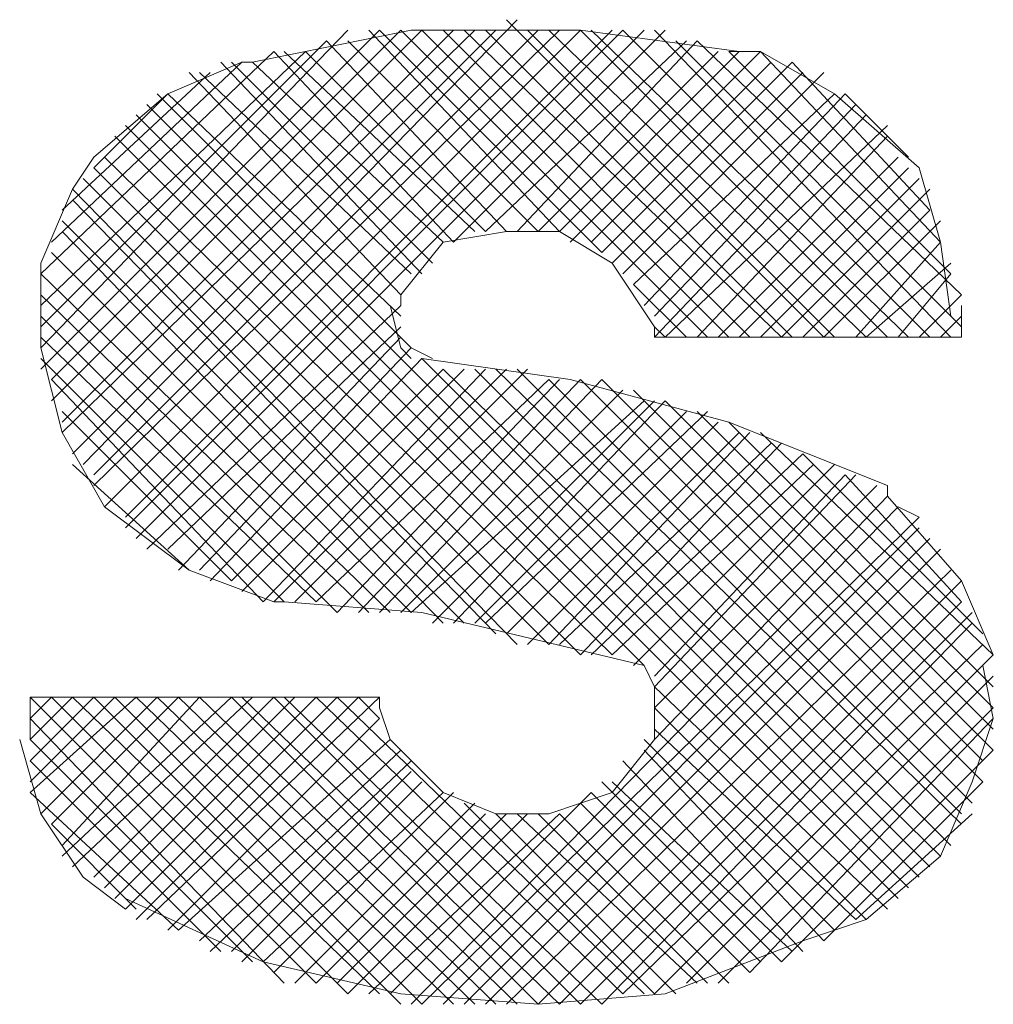
# Model space of a CAD drawing. Units: millimetres. Extents: x -296 to 296, y -209 to 209.
# Drawn here: x -196 to -193, y -27 to -23 of the extents above; entities that cross this region are included whole.
import ezdxf

# ---------------------------------------------------------------- set-up
doc = ezdxf.new("R2010")
doc.units = ezdxf.units.MM
doc.header["$MEASUREMENT"] = 0
doc.layers.add('layer 1', color=7, linetype='Continuous')

msp = doc.modelspace()

# ---------------------------------------------------------------- linework, layer by layer
at = {"layer": 'layer 1', "lineweight": 13}
for points in [[(-194.472, -23.2622), (-194.472, -23.2622), (-196.2077, -25.0402), (-196.2077, -25.0402)], [(-194.5143, -23.2622), (-194.5143, -23.2622), (-193.2443, -24.5322), (-193.2443, -24.5322)], [(-195.0223, -23.3045), (-195.0223, -23.3045), (-196.377, -24.6592), (-196.377, -24.6592)], [(-196.377, -24.5745), (-196.377, -24.5745), (-195.1493, -23.3045), (-195.1493, -23.3045)], [(-194.853, -23.3045), (-194.853, -23.3045), (-196.3347, -24.7862), (-196.3347, -24.7862)], [(-196.3347, -24.7015), (-196.3347, -24.7015), (-194.9377, -23.3045), (-194.9377, -23.3045)], [(-194.6413, -23.3045), (-194.6413, -23.3045), (-196.2923, -24.9132), (-196.2923, -24.9132)], [(-196.2923, -24.8709), (-196.2923, -24.8709), (-194.726, -23.3045), (-194.726, -23.3045)], [(-196.25, -24.9979), (-196.25, -24.9979), (-194.5567, -23.3045), (-194.5567, -23.3045)], [(-194.3027, -23.3045), (-194.3027, -23.3045), (-196.1653, -25.1249), (-196.1653, -25.1249)], [(-196.1653, -25.0825), (-196.1653, -25.0825), (-194.3873, -23.3045), (-194.3873, -23.3045)], [(-196.123, -25.2095), (-196.123, -25.2095), (-194.218, -23.3045), (-194.218, -23.3045)], [(-196.0383, -25.2942), (-196.0383, -25.2942), (-194.0487, -23.3045), (-194.0487, -23.3045)], [(-194.091, -23.3045), (-194.091, -23.3045), (-196.0383, -25.2519), (-196.0383, -25.2519)], [(-193.964, -23.3045), (-193.964, -23.3045), (-195.996, -25.3365), (-195.996, -25.3365)], [(-194.3027, -24.1089), (-194.3027, -24.1089), (-195.0647, -23.3045), (-195.0647, -23.3045)], [(-194.1333, -24.1935), (-194.1333, -24.1935), (-195.0223, -23.3045), (-195.0223, -23.3045)], [(-193.71, -24.5322), (-193.71, -24.5322), (-194.9377, -23.3045), (-194.9377, -23.3045)], [(-193.6253, -24.5322), (-193.6253, -24.5322), (-194.853, -23.3045), (-194.853, -23.3045)], [(-193.5407, -24.5322), (-193.5407, -24.5322), (-194.7683, -23.3045), (-194.7683, -23.3045)], [(-194.726, -24.1512), (-194.726, -24.1512), (-193.8793, -23.3045), (-193.8793, -23.3045)], [(-194.6837, -23.3045), (-194.6837, -23.3045), (-193.4137, -24.5322), (-193.4137, -24.5322)], [(-193.3713, -24.5322), (-193.3713, -24.5322), (-194.599, -23.3045), (-194.599, -23.3045)], [(-193.202, -24.5322), (-193.202, -24.5322), (-194.4297, -23.3045), (-194.4297, -23.3045)], [(-194.345, -23.3045), (-194.345, -23.3045), (-193.075, -24.5322), (-193.075, -24.5322)], [(-192.9903, -24.5322), (-192.9903, -24.5322), (-194.218, -23.3045), (-194.218, -23.3045)], [(-194.1757, -23.3045), (-194.1757, -23.3045), (-192.9057, -24.5322), (-192.9057, -24.5322)], [(-192.821, -24.5322), (-192.821, -24.5322), (-194.0487, -23.3045), (-194.0487, -23.3045)], [(-193.9217, -23.3045), (-193.9217, -23.3045), (-192.7363, -24.5322), (-192.7363, -24.5322)], [(-195.234, -23.3469), (-195.234, -23.3469), (-196.377, -24.4899), (-196.377, -24.4899)], [(-194.5143, -24.1089), (-194.5143, -24.1089), (-195.234, -23.3469), (-195.234, -23.3469)], [(-194.3873, -24.1089), (-194.3873, -24.1089), (-195.1493, -23.3469), (-195.1493, -23.3469)], [(-194.599, -24.1089), (-194.599, -24.1089), (-193.7947, -23.3469), (-193.7947, -23.3469)], [(-194.472, -24.1089), (-194.472, -24.1089), (-193.7523, -23.3469), (-193.7523, -23.3469)], [(-192.694, -24.4899), (-192.694, -24.4899), (-193.837, -23.3469), (-193.837, -23.3469)], [(-193.7523, -23.3469), (-193.7523, -23.3469), (-192.694, -24.3629), (-192.694, -24.3629)], [(-196.377, -24.4052), (-196.377, -24.4052), (-195.3187, -23.3892), (-195.3187, -23.3892)], [(-195.4457, -23.3892), (-195.4457, -23.3892), (-196.377, -24.2782), (-196.377, -24.2782)], [(-194.726, -24.1512), (-194.726, -24.1512), (-195.4457, -23.3892), (-195.4457, -23.3892)], [(-194.6413, -24.1089), (-194.6413, -24.1089), (-195.4033, -23.3892), (-195.4033, -23.3892)], [(-194.599, -24.1089), (-194.599, -24.1089), (-195.3187, -23.3892), (-195.3187, -23.3892)], [(-194.3873, -24.1089), (-194.3873, -24.1089), (-193.6677, -23.3892), (-193.6677, -23.3892)], [(-194.3027, -24.1089), (-194.3027, -24.1089), (-193.583, -23.3892), (-193.583, -23.3892)], [(-194.2603, -24.1512), (-194.2603, -24.1512), (-193.4983, -23.3892), (-193.4983, -23.3892)], [(-192.7363, -24.2782), (-192.7363, -24.2782), (-193.6253, -23.3892), (-193.6253, -23.3892)], [(-193.4983, -23.3892), (-193.4983, -23.3892), (-192.7787, -24.1512), (-192.7787, -24.1512)], [(-196.3347, -24.1512), (-196.3347, -24.1512), (-195.5727, -23.4315), (-195.5727, -23.4315)], [(-194.853, -24.2782), (-194.853, -24.2782), (-195.6573, -23.4315), (-195.6573, -23.4315)], [(-194.8107, -24.2359), (-194.8107, -24.2359), (-195.615, -23.4315), (-195.615, -23.4315)], [(-194.7683, -24.1512), (-194.7683, -24.1512), (-195.5303, -23.4315), (-195.5303, -23.4315)], [(-194.1757, -24.1512), (-194.1757, -24.1512), (-193.456, -23.4315), (-193.456, -23.4315)], [(-194.1333, -24.1935), (-194.1333, -24.1935), (-193.3713, -23.4315), (-193.3713, -23.4315)], [(-192.821, -24.0242), (-192.821, -24.0242), (-193.3713, -23.4315), (-193.3713, -23.4315)], [(-195.6997, -23.4739), (-195.6997, -23.4739), (-196.2923, -24.0242), (-196.2923, -24.0242)], [(-194.9377, -24.3629), (-194.9377, -24.3629), (-195.7843, -23.4739), (-195.7843, -23.4739)], [(-194.8953, -24.2782), (-194.8953, -24.2782), (-195.742, -23.4739), (-195.742, -23.4739)], [(-194.091, -24.2359), (-194.091, -24.2359), (-193.329, -23.4739), (-193.329, -23.4739)], [(-194.0487, -24.2782), (-194.0487, -24.2782), (-193.2443, -23.4739), (-193.2443, -23.4739)], [(-196.1653, -23.8549), (-196.1653, -23.8549), (-195.869, -23.5585), (-195.869, -23.5585)], [(-194.8953, -24.5745), (-194.8953, -24.5745), (-195.9113, -23.5585), (-195.9113, -23.5585)], [(-194.9377, -24.4475), (-194.9377, -24.4475), (-195.869, -23.5585), (-195.869, -23.5585)], [(-194.0063, -24.3205), (-194.0063, -24.3205), (-193.202, -23.5585), (-193.202, -23.5585)], [(-193.964, -24.4052), (-193.964, -24.4052), (-193.1597, -23.5585), (-193.1597, -23.5585)], [(-193.1597, -23.5585), (-193.1597, -23.5585), (-192.9057, -23.8125), (-192.9057, -23.8125)], [(-195.9537, -23.6009), (-195.9537, -23.6009), (-192.8633, -26.6912), (-192.8633, -26.6912)], [(-193.9217, -24.4475), (-193.9217, -24.4475), (-193.1173, -23.6009), (-193.1173, -23.6009)], [(-192.9057, -26.7335), (-192.9057, -26.7335), (-195.996, -23.6432), (-195.996, -23.6432)], [(-193.9217, -24.5322), (-193.9217, -24.5322), (-193.075, -23.6432), (-193.075, -23.6432)], [(-196.0383, -23.6855), (-196.0383, -23.6855), (-192.948, -26.7759), (-192.948, -26.7759)], [(-193.8793, -24.5322), (-193.8793, -24.5322), (-192.9903, -23.6855), (-192.9903, -23.6855)], [(-193.964, -25.8445), (-193.964, -25.8445), (-196.0807, -23.7279), (-196.0807, -23.7279)], [(-193.7523, -24.5322), (-193.7523, -24.5322), (-192.9903, -23.7279), (-192.9903, -23.7279)], [(-194.091, -25.8022), (-194.091, -25.8022), (-196.123, -23.8125), (-196.123, -23.8125)], [(-193.6677, -24.5322), (-193.6677, -24.5322), (-192.948, -23.8125), (-192.948, -23.8125)], [(-194.218, -25.8022), (-194.218, -25.8022), (-196.1653, -23.8549), (-196.1653, -23.8549)], [(-193.583, -24.5322), (-193.583, -24.5322), (-192.9057, -23.8549), (-192.9057, -23.8549)], [(-194.345, -25.7599), (-194.345, -25.7599), (-196.2077, -23.8972), (-196.2077, -23.8972)], [(-193.4983, -24.5322), (-193.4983, -24.5322), (-192.8633, -23.8972), (-192.8633, -23.8972)], [(-194.472, -25.7599), (-194.472, -25.7599), (-196.25, -23.9395), (-196.25, -23.9395)], [(-193.4137, -24.5322), (-193.4137, -24.5322), (-192.821, -23.9395), (-192.821, -23.9395)], [(-194.5567, -25.7175), (-194.5567, -25.7175), (-196.25, -23.9819), (-196.25, -23.9819)], [(-193.329, -24.5322), (-193.329, -24.5322), (-192.821, -24.0242), (-192.821, -24.0242)], [(-194.6837, -25.6752), (-194.6837, -25.6752), (-196.2923, -24.0665), (-196.2923, -24.0665)], [(-193.2443, -24.5322), (-193.2443, -24.5322), (-192.7787, -24.0665), (-192.7787, -24.0665)], [(-194.7683, -25.6752), (-194.7683, -25.6752), (-196.2923, -24.1089), (-196.2923, -24.1089)], [(-193.1173, -24.5322), (-193.1173, -24.5322), (-192.7787, -24.1512), (-192.7787, -24.1512)], [(-194.8953, -25.6329), (-194.8953, -25.6329), (-196.3347, -24.1935), (-196.3347, -24.1935)], [(-193.075, -24.5322), (-193.075, -24.5322), (-192.7363, -24.2359), (-192.7363, -24.2359)], [(-194.98, -25.6329), (-194.98, -25.6329), (-196.377, -24.2782), (-196.377, -24.2782)], [(-192.948, -24.5322), (-192.948, -24.5322), (-192.7363, -24.2782), (-192.7363, -24.2782)], [(-193.7947, -24.5322), (-193.7947, -24.5322), (-194.0063, -24.3205), (-194.0063, -24.3205)], [(-195.0647, -25.6329), (-195.0647, -25.6329), (-196.377, -24.3629), (-196.377, -24.3629)], [(-194.9377, -24.3629), (-194.9377, -24.3629), (-194.9377, -24.4052), (-194.9377, -24.4052)], [(-192.8633, -24.5322), (-192.8633, -24.5322), (-192.694, -24.3629), (-192.694, -24.3629)], [(-194.9377, -24.4052), (-194.9377, -24.4052), (-195.9537, -25.3789), (-195.9537, -25.3789)], [(-192.694, -24.5322), (-192.694, -24.5322), (-192.694, -24.4052), (-192.694, -24.4052)], [(-195.1917, -25.6329), (-195.1917, -25.6329), (-196.377, -24.4475), (-196.377, -24.4475)], [(-192.7787, -24.5322), (-192.7787, -24.5322), (-192.694, -24.4475), (-192.694, -24.4475)], [(-195.869, -25.3789), (-195.869, -25.3789), (-194.9377, -24.4899), (-194.9377, -24.4899)], [(-193.8793, -24.5322), (-193.8793, -24.5322), (-193.9217, -24.4899), (-193.9217, -24.4899)], [(-193.9217, -24.5322), (-193.9217, -24.5322), (-193.9217, -24.4899), (-193.9217, -24.4899)], [(-195.2763, -25.5905), (-195.2763, -25.5905), (-196.377, -24.5322), (-196.377, -24.5322)], [(-195.8267, -25.4635), (-195.8267, -25.4635), (-194.9377, -24.5322), (-194.9377, -24.5322)], [(-193.9217, -24.5322), (-193.9217, -24.5322), (-192.694, -24.5322), (-192.694, -24.5322)], [(-195.742, -25.4635), (-195.742, -25.4635), (-194.8953, -24.5745), (-194.8953, -24.5745)], [(-194.8953, -24.5745), (-194.8953, -24.5745), (-194.8107, -24.6169), (-194.8107, -24.6169)], [(-195.4033, -25.5905), (-195.4033, -25.5905), (-196.377, -24.6169), (-196.377, -24.6169)], [(-195.6997, -25.5059), (-195.6997, -25.5059), (-194.853, -24.6169), (-194.853, -24.6169)], [(-194.853, -24.6169), (-194.853, -24.6169), (-192.821, -26.6489), (-192.821, -26.6489)], [(-195.615, -25.5059), (-195.615, -25.5059), (-194.7683, -24.6592), (-194.7683, -24.6592)], [(-195.5727, -25.5482), (-195.5727, -25.5482), (-194.6837, -24.6592), (-194.6837, -24.6592)], [(-195.488, -25.5905), (-195.488, -25.5905), (-194.599, -24.6592), (-194.599, -24.6592)], [(-195.4457, -25.5905), (-195.4457, -25.5905), (-194.5143, -24.6592), (-194.5143, -24.6592)], [(-195.361, -25.5905), (-195.361, -25.5905), (-194.4297, -24.6592), (-194.4297, -24.6592)], [(-194.7683, -24.6592), (-194.7683, -24.6592), (-192.7787, -26.6065), (-192.7787, -26.6065)], [(-194.6413, -24.6592), (-194.6413, -24.6592), (-192.7363, -26.5642), (-192.7363, -26.5642)], [(-194.5567, -24.6592), (-194.5567, -24.6592), (-192.694, -26.4795), (-192.694, -26.4795)], [(-194.472, -24.6592), (-194.472, -24.6592), (-192.694, -26.4372), (-192.694, -26.4372)], [(-195.488, -25.5905), (-195.488, -25.5905), (-196.3347, -24.7015), (-196.3347, -24.7015)], [(-195.2763, -25.5905), (-195.2763, -25.5905), (-194.345, -24.7015), (-194.345, -24.7015)], [(-195.1917, -25.6329), (-195.1917, -25.6329), (-194.3027, -24.7015), (-194.3027, -24.7015)], [(-195.107, -25.6329), (-195.107, -25.6329), (-194.218, -24.7015), (-194.218, -24.7015)], [(-195.0223, -25.6329), (-195.0223, -25.6329), (-194.1333, -24.7015), (-194.1333, -24.7015)], [(-194.345, -24.7015), (-194.345, -24.7015), (-192.6517, -26.3949), (-192.6517, -26.3949)], [(-194.218, -24.7015), (-194.218, -24.7015), (-192.6093, -26.3102), (-192.6093, -26.3102)], [(-194.1333, -24.7015), (-194.1333, -24.7015), (-192.6093, -26.2255), (-192.6093, -26.2255)], [(-194.9377, -25.6329), (-194.9377, -25.6329), (-194.0487, -24.7439), (-194.0487, -24.7439)], [(-194.0063, -24.7439), (-194.0063, -24.7439), (-192.567, -26.1832), (-192.567, -26.1832)], [(-194.8953, -25.6329), (-194.8953, -25.6329), (-193.964, -24.7862), (-193.964, -24.7862)], [(-194.8107, -25.6752), (-194.8107, -25.6752), (-193.9217, -24.7862), (-193.9217, -24.7862)], [(-194.726, -25.6752), (-194.726, -25.6752), (-193.8793, -24.7862), (-193.8793, -24.7862)], [(-193.8793, -24.7862), (-193.8793, -24.7862), (-192.567, -26.0985), (-192.567, -26.0985)], [(-195.615, -25.5059), (-195.615, -25.5059), (-196.2923, -24.8285), (-196.2923, -24.8285)], [(-194.6413, -25.6752), (-194.6413, -25.6752), (-193.7947, -24.8285), (-193.7947, -24.8285)], [(-194.599, -25.6752), (-194.599, -25.6752), (-193.71, -24.8285), (-193.71, -24.8285)], [(-193.7523, -24.8285), (-193.7523, -24.8285), (-192.567, -26.0139), (-192.567, -26.0139)], [(-194.5143, -25.7175), (-194.5143, -25.7175), (-193.6677, -24.8709), (-193.6677, -24.8709)], [(-193.6253, -24.8709), (-193.6253, -24.8709), (-192.567, -25.9292), (-192.567, -25.9292)], [(-194.4297, -25.7599), (-194.4297, -25.7599), (-193.583, -24.9132), (-193.583, -24.9132)], [(-194.345, -25.7599), (-194.345, -25.7599), (-193.5407, -24.9132), (-193.5407, -24.9132)], [(-193.4983, -24.9132), (-193.4983, -24.9132), (-192.567, -25.8022), (-192.567, -25.8022)], [(-194.3027, -25.7599), (-194.3027, -25.7599), (-193.456, -24.9555), (-193.456, -24.9555)], [(-194.218, -25.8022), (-194.218, -25.8022), (-193.4137, -24.9555), (-193.4137, -24.9555)], [(-194.1757, -25.8022), (-194.1757, -25.8022), (-193.329, -24.9979), (-193.329, -24.9979)], [(-193.329, -24.9979), (-193.329, -24.9979), (-192.6093, -25.7175), (-192.6093, -25.7175)], [(-195.7843, -25.4635), (-195.7843, -25.4635), (-196.25, -25.0402), (-196.25, -25.0402)], [(-194.091, -25.8022), (-194.091, -25.8022), (-193.2867, -25.0402), (-193.2867, -25.0402)], [(-194.0063, -25.8445), (-194.0063, -25.8445), (-193.202, -25.0402), (-193.202, -25.0402)], [(-193.9217, -25.9292), (-193.9217, -25.9292), (-193.1173, -25.0825), (-193.1173, -25.0825)], [(-193.9217, -25.8869), (-193.9217, -25.8869), (-193.1597, -25.0825), (-193.1597, -25.0825)], [(-193.1597, -25.0825), (-193.1597, -25.0825), (-192.694, -25.5905), (-192.694, -25.5905)], [(-193.9217, -26.0139), (-193.9217, -26.0139), (-193.0327, -25.1249), (-193.0327, -25.1249)], [(-193.9217, -26.1409), (-193.9217, -26.1409), (-192.9903, -25.1672), (-192.9903, -25.1672)], [(-194.8953, -27.1992), (-194.8953, -27.1992), (-192.948, -25.2095), (-192.948, -25.2095)], [(-192.948, -25.2095), (-192.948, -25.2095), (-192.8633, -25.2519), (-192.8633, -25.2519)], [(-192.8633, -25.2519), (-192.8633, -25.2519), (-194.853, -27.1992), (-194.853, -27.1992)], [(-194.7683, -27.1992), (-194.7683, -27.1992), (-192.8633, -25.2942), (-192.8633, -25.2942)], [(-192.821, -25.3365), (-192.821, -25.3365), (-194.6837, -27.1992), (-194.6837, -27.1992)], [(-194.599, -27.1992), (-194.599, -27.1992), (-192.7787, -25.3789), (-192.7787, -25.3789)], [(-192.7363, -25.4635), (-192.7363, -25.4635), (-194.5143, -27.1992), (-194.5143, -27.1992)], [(-194.3873, -27.1992), (-194.3873, -27.1992), (-192.694, -25.5059), (-192.694, -25.5059)], [(-192.694, -25.5905), (-192.694, -25.5905), (-194.3027, -27.1992), (-194.3027, -27.1992)], [(-194.218, -27.1992), (-194.218, -27.1992), (-192.6517, -25.6329), (-192.6517, -25.6329)], [(-192.6517, -25.6752), (-192.6517, -25.6752), (-194.1333, -27.1992), (-194.1333, -27.1992)], [(-194.0487, -27.1569), (-194.0487, -27.1569), (-192.6093, -25.7599), (-192.6093, -25.7599)], [(-192.567, -25.8022), (-192.567, -25.8022), (-193.9217, -27.1569), (-193.9217, -27.1569)], [(-192.567, -26.0562), (-192.567, -26.0562), (-192.6093, -25.8445), (-192.6093, -25.8445)], [(-193.7947, -27.1145), (-193.7947, -27.1145), (-192.567, -25.8869), (-192.567, -25.8869)], [(-192.9903, -26.8182), (-192.9903, -26.8182), (-193.9217, -25.9292), (-193.9217, -25.9292)], [(-193.9217, -26.1409), (-193.9217, -26.1409), (-193.9217, -25.9292), (-193.9217, -25.9292)], [(-195.996, -25.9715), (-195.996, -25.9715), (-196.4193, -26.3525), (-196.4193, -26.3525)], [(-196.0807, -25.9715), (-196.0807, -25.9715), (-196.4193, -26.3102), (-196.4193, -26.3102)], [(-196.1653, -25.9715), (-196.1653, -25.9715), (-196.4193, -26.2255), (-196.4193, -26.2255)], [(-196.25, -25.9715), (-196.25, -25.9715), (-196.4193, -26.1409), (-196.4193, -26.1409)], [(-196.3347, -25.9715), (-196.3347, -25.9715), (-196.4193, -26.0562), (-196.4193, -26.0562)], [(-196.4193, -25.9715), (-196.4193, -25.9715), (-196.4193, -25.9715), (-196.4193, -25.9715)], [(-196.4193, -25.9715), (-196.4193, -25.9715), (-195.2763, -27.1145), (-195.2763, -27.1145)], [(-195.0223, -25.9715), (-195.0223, -25.9715), (-196.4193, -25.9715), (-196.4193, -25.9715)], [(-196.4193, -25.9715), (-196.4193, -25.9715), (-196.4193, -26.1409), (-196.4193, -26.1409)], [(-195.9113, -25.9715), (-195.9113, -25.9715), (-196.377, -26.4372), (-196.377, -26.4372)], [(-195.8267, -25.9715), (-195.8267, -25.9715), (-196.3347, -26.4795), (-196.3347, -26.4795)], [(-195.1493, -27.1569), (-195.1493, -27.1569), (-196.3347, -25.9715), (-196.3347, -25.9715)], [(-195.615, -25.9715), (-195.615, -25.9715), (-196.2923, -26.6065), (-196.2923, -26.6065)], [(-195.742, -25.9715), (-195.742, -25.9715), (-196.2923, -26.5642), (-196.2923, -26.5642)], [(-195.5303, -25.9715), (-195.5303, -25.9715), (-196.25, -26.6489), (-196.25, -26.6489)], [(-196.25, -25.9715), (-196.25, -25.9715), (-195.0223, -27.1569), (-195.0223, -27.1569)], [(-195.4457, -25.9715), (-195.4457, -25.9715), (-196.1653, -26.6912), (-196.1653, -26.6912)], [(-194.9377, -27.1992), (-194.9377, -27.1992), (-196.1653, -25.9715), (-196.1653, -25.9715)], [(-195.361, -25.9715), (-195.361, -25.9715), (-196.123, -26.7335), (-196.123, -26.7335)], [(-195.2763, -25.9715), (-195.2763, -25.9715), (-196.0807, -26.7759), (-196.0807, -26.7759)], [(-196.0807, -25.9715), (-196.0807, -25.9715), (-194.853, -27.1992), (-194.853, -27.1992)], [(-195.1917, -25.9715), (-195.1917, -25.9715), (-196.0383, -26.8182), (-196.0383, -26.8182)], [(-195.107, -25.9715), (-195.107, -25.9715), (-195.996, -26.8605), (-195.996, -26.8605)], [(-194.726, -27.1992), (-194.726, -27.1992), (-195.996, -25.9715), (-195.996, -25.9715)], [(-195.0223, -25.9715), (-195.0223, -25.9715), (-195.9537, -26.8605), (-195.9537, -26.8605)], [(-195.9113, -25.9715), (-195.9113, -25.9715), (-194.6413, -27.1992), (-194.6413, -27.1992)], [(-194.5567, -27.1992), (-194.5567, -27.1992), (-195.8267, -25.9715), (-195.8267, -25.9715)], [(-195.742, -25.9715), (-195.742, -25.9715), (-194.472, -27.1992), (-194.472, -27.1992)], [(-194.3873, -27.1992), (-194.3873, -27.1992), (-195.615, -25.9715), (-195.615, -25.9715)], [(-195.5727, -25.9715), (-195.5727, -25.9715), (-194.3027, -27.1992), (-194.3027, -27.1992)], [(-194.218, -27.1992), (-194.218, -27.1992), (-195.4457, -25.9715), (-195.4457, -25.9715)], [(-195.4033, -25.9715), (-195.4033, -25.9715), (-194.1333, -27.1992), (-194.1333, -27.1992)], [(-195.2763, -25.9715), (-195.2763, -25.9715), (-194.0487, -27.1569), (-194.0487, -27.1569)], [(-195.1917, -25.9715), (-195.1917, -25.9715), (-193.964, -27.1569), (-193.964, -27.1569)], [(-195.0223, -26.0562), (-195.0223, -26.0562), (-195.107, -25.9715), (-195.107, -25.9715)], [(-195.0223, -25.9715), (-195.0223, -25.9715), (-195.0223, -25.9715), (-195.0223, -25.9715)], [(-195.0223, -25.9715), (-195.0223, -25.9715), (-195.0223, -26.0139), (-195.0223, -26.0139)], [(-195.0223, -26.0139), (-195.0223, -26.0139), (-194.98, -26.1409), (-194.98, -26.1409)], [(-193.9217, -26.0139), (-193.9217, -26.0139), (-193.075, -26.8605), (-193.075, -26.8605)], [(-192.567, -26.0139), (-192.567, -26.0139), (-193.6677, -27.1145), (-193.6677, -27.1145)], [(-195.4033, -27.1145), (-195.4033, -27.1145), (-196.4193, -26.0562), (-196.4193, -26.0562)], [(-195.0223, -26.0562), (-195.0223, -26.0562), (-195.869, -26.9029), (-195.869, -26.9029)], [(-193.5407, -27.0722), (-193.5407, -27.0722), (-192.567, -26.0562), (-192.567, -26.0562)], [(-193.9217, -26.0985), (-193.9217, -26.0985), (-193.1173, -26.8605), (-193.1173, -26.8605)], [(-196.4193, -26.1409), (-196.4193, -26.1409), (-195.5303, -27.0299), (-195.5303, -27.0299)], [(-194.98, -26.1409), (-194.98, -26.1409), (-195.8267, -26.9029), (-195.8267, -26.9029)], [(-193.964, -26.1409), (-193.964, -26.1409), (-193.202, -26.9029), (-193.202, -26.9029)], [(-194.9377, -26.1832), (-194.9377, -26.1832), (-195.742, -26.9452), (-195.742, -26.9452)], [(-193.964, -26.1832), (-193.964, -26.1832), (-193.2443, -26.9452), (-193.2443, -26.9452)], [(-192.567, -26.1832), (-192.567, -26.1832), (-193.4137, -27.0299), (-193.4137, -27.0299)], [(-195.6573, -26.9875), (-195.6573, -26.9875), (-196.4193, -26.2255), (-196.4193, -26.2255)], [(-194.8953, -26.2255), (-194.8953, -26.2255), (-195.6997, -26.9875), (-195.6997, -26.9875)], [(-194.0487, -26.2255), (-194.0487, -26.2255), (-193.329, -26.9875), (-193.329, -26.9875)], [(-194.8953, -26.2679), (-194.8953, -26.2679), (-195.615, -26.9875), (-195.615, -26.9875)], [(-194.853, -26.3102), (-194.853, -26.3102), (-195.5727, -27.0299), (-195.5727, -27.0299)], [(-194.1333, -26.3102), (-194.1333, -26.3102), (-193.4137, -27.0299), (-193.4137, -27.0299)], [(-194.091, -26.3102), (-194.091, -26.3102), (-193.3713, -26.9875), (-193.3713, -26.9875)], [(-193.2443, -26.9452), (-193.2443, -26.9452), (-192.6093, -26.3102), (-192.6093, -26.3102)], [(-196.4193, -26.3525), (-196.4193, -26.3525), (-195.8267, -26.9029), (-195.8267, -26.9029)], [(-194.7683, -26.3525), (-194.7683, -26.3525), (-195.488, -27.0299), (-195.488, -27.0299)], [(-194.726, -26.3525), (-194.726, -26.3525), (-195.4457, -27.0722), (-195.4457, -27.0722)], [(-194.1757, -26.3525), (-194.1757, -26.3525), (-194.98, -27.1569), (-194.98, -27.1569)], [(-194.1757, -26.3525), (-194.1757, -26.3525), (-193.4983, -27.0299), (-193.4983, -27.0299)], [(-194.6413, -26.3949), (-194.6413, -26.3949), (-195.361, -27.1145), (-195.361, -27.1145)], [(-194.6837, -26.3949), (-194.6837, -26.3949), (-193.9217, -27.1569), (-193.9217, -27.1569)], [(-194.218, -26.3949), (-194.218, -26.3949), (-193.5407, -27.0722), (-193.5407, -27.0722)], [(-194.599, -26.4372), (-194.599, -26.4372), (-195.2763, -27.1145), (-195.2763, -27.1145)], [(-194.5143, -26.4372), (-194.5143, -26.4372), (-195.1917, -27.1145), (-195.1917, -27.1145)], [(-194.4297, -26.4372), (-194.4297, -26.4372), (-195.1493, -27.1569), (-195.1493, -27.1569)], [(-194.3027, -26.4372), (-194.3027, -26.4372), (-195.0647, -27.1569), (-195.0647, -27.1569)], [(-194.5567, -26.4372), (-194.5567, -26.4372), (-193.837, -27.1569), (-193.837, -27.1569)], [(-194.472, -26.4372), (-194.472, -26.4372), (-193.7523, -27.1145), (-193.7523, -27.1145)], [(-194.3873, -26.4372), (-194.3873, -26.4372), (-193.71, -27.1145), (-193.71, -27.1145)], [(-194.3027, -26.4372), (-194.3027, -26.4372), (-193.6253, -27.1145), (-193.6253, -27.1145)], [(-192.6517, -26.4372), (-192.6517, -26.4372), (-193.1173, -26.8605), (-193.1173, -26.8605)], [(-195.996, -26.8182), (-195.996, -26.8182), (-196.3347, -26.4795), (-196.3347, -26.4795)]]:
    msp.add_open_spline(points, degree=3, dxfattribs=at)
for points, knots in [([(-193.583, -23.3892), (-193.583, -23.3892), (-194.218, -23.3045), (-194.218, -23.3045), (-194.218, -23.3045), (-194.218, -23.3045), (-194.8953, -23.3045), (-194.8953, -23.3045), (-194.8953, -23.3045), (-194.8953, -23.3045), (-195.5303, -23.4315), (-195.5303, -23.4315), (-195.5303, -23.4315), (-195.5303, -23.4315), (-195.5727, -23.4315), (-195.5727, -23.4315)], [0, 0, 0, 0, 0.2, 0.2, 0.2, 0.2, 0.4, 0.4, 0.4, 0.4, 0.6, 0.6, 0.6, 0.6, 1, 1, 1, 1]), ([(-192.8633, -23.8549), (-192.8633, -23.8549), (-193.202, -23.5585), (-193.202, -23.5585), (-193.202, -23.5585), (-193.202, -23.5585), (-193.4983, -23.3892), (-193.4983, -23.3892), (-193.4983, -23.3892), (-193.4983, -23.3892), (-193.6253, -23.3892), (-193.6253, -23.3892)], [0, 0, 0, 0, 0.25, 0.25, 0.25, 0.25, 0.5, 0.5, 0.5, 0.5, 1, 1, 1, 1]), ([(-195.5727, -23.4315), (-195.5727, -23.4315), (-195.869, -23.5585), (-195.869, -23.5585), (-195.869, -23.5585), (-195.869, -23.5585), (-196.1653, -23.8125), (-196.1653, -23.8125), (-196.1653, -23.8125), (-196.1653, -23.8125), (-196.25, -23.9395), (-196.25, -23.9395)], [0, 0, 0, 0, 0.25, 0.25, 0.25, 0.25, 0.5, 0.5, 0.5, 0.5, 1, 1, 1, 1]), ([(-192.7363, -24.4475), (-192.7363, -24.4475), (-192.7787, -24.1512), (-192.7787, -24.1512), (-192.7787, -24.1512), (-192.7787, -24.1512), (-192.8633, -23.8549), (-192.8633, -23.8549)], [0, 0, 0, 0, 0.333333, 0.333333, 0.333333, 0.333333, 1, 1, 1, 1]), ([(-196.25, -23.9395), (-196.25, -23.9395), (-196.377, -24.2359), (-196.377, -24.2359), (-196.377, -24.2359), (-196.377, -24.2359), (-196.377, -24.5745), (-196.377, -24.5745), (-196.377, -24.5745), (-196.377, -24.5745), (-196.2923, -24.9132), (-196.2923, -24.9132), (-196.2923, -24.9132), (-196.2923, -24.9132), (-196.123, -25.2095), (-196.123, -25.2095), (-196.123, -25.2095), (-196.123, -25.2095), (-195.7843, -25.4635), (-195.7843, -25.4635), (-195.7843, -25.4635), (-195.7843, -25.4635), (-195.4457, -25.5905), (-195.4457, -25.5905), (-195.4457, -25.5905), (-195.4457, -25.5905), (-195.4033, -25.5905), (-195.4033, -25.5905)], [0, 0, 0, 0, 0.125, 0.125, 0.125, 0.125, 0.25, 0.25, 0.25, 0.25, 0.375, 0.375, 0.375, 0.375, 0.5, 0.5, 0.5, 0.5, 0.625, 0.625, 0.625, 0.625, 0.75, 0.75, 0.75, 0.75, 1, 1, 1, 1]), ([(-193.9217, -24.4899), (-193.9217, -24.4899), (-194.091, -24.2359), (-194.091, -24.2359), (-194.091, -24.2359), (-194.091, -24.2359), (-194.3027, -24.1089), (-194.3027, -24.1089), (-194.3027, -24.1089), (-194.3027, -24.1089), (-194.5143, -24.1089), (-194.5143, -24.1089), (-194.5143, -24.1089), (-194.5143, -24.1089), (-194.7683, -24.1512), (-194.7683, -24.1512), (-194.7683, -24.1512), (-194.7683, -24.1512), (-194.9377, -24.3629), (-194.9377, -24.3629)], [0, 0, 0, 0, 0.166667, 0.166667, 0.166667, 0.166667, 0.333333, 0.333333, 0.333333, 0.333333, 0.5, 0.5, 0.5, 0.5, 0.666667, 0.666667, 0.666667, 0.666667, 1, 1, 1, 1]), ([(-194.98, -24.4052), (-194.98, -24.4052), (-194.9377, -24.5745), (-194.9377, -24.5745), (-194.9377, -24.5745), (-194.9377, -24.5745), (-194.8953, -24.6169), (-194.8953, -24.6169)], [0, 0, 0, 0, 0.333333, 0.333333, 0.333333, 0.333333, 1, 1, 1, 1]), ([(-192.9903, -25.1249), (-192.9903, -25.1249), (-193.6253, -24.8709), (-193.6253, -24.8709), (-193.6253, -24.8709), (-193.6253, -24.8709), (-194.2603, -24.7015), (-194.2603, -24.7015), (-194.2603, -24.7015), (-194.2603, -24.7015), (-194.853, -24.6169), (-194.853, -24.6169)], [0, 0, 0, 0, 0.25, 0.25, 0.25, 0.25, 0.5, 0.5, 0.5, 0.5, 1, 1, 1, 1]), ([(-192.567, -25.8022), (-192.567, -25.8022), (-192.694, -25.5059), (-192.694, -25.5059), (-192.694, -25.5059), (-192.694, -25.5059), (-192.9903, -25.1672), (-192.9903, -25.1672), (-192.9903, -25.1672), (-192.9903, -25.1672), (-192.9903, -25.1249), (-192.9903, -25.1249)], [0, 0, 0, 0, 0.25, 0.25, 0.25, 0.25, 0.5, 0.5, 0.5, 0.5, 1, 1, 1, 1]), ([(-193.964, -25.8445), (-193.964, -25.8445), (-194.853, -25.6329), (-194.853, -25.6329), (-194.853, -25.6329), (-194.853, -25.6329), (-195.4033, -25.5905), (-195.4033, -25.5905)], [0, 0, 0, 0, 0.333333, 0.333333, 0.333333, 0.333333, 1, 1, 1, 1]), ([(-193.9217, -25.9292), (-193.9217, -25.9292), (-193.964, -25.8445), (-193.964, -25.8445), (-193.964, -25.8445), (-193.964, -25.8445), (-193.964, -25.8445), (-193.964, -25.8445)], [0, 0, 0, 0, 0.333333, 0.333333, 0.333333, 0.333333, 1, 1, 1, 1]), ([(-193.075, -26.8605), (-193.075, -26.8605), (-192.7787, -26.6065), (-192.7787, -26.6065), (-192.7787, -26.6065), (-192.7787, -26.6065), (-192.6517, -26.3102), (-192.6517, -26.3102), (-192.6517, -26.3102), (-192.6517, -26.3102), (-192.567, -26.0562), (-192.567, -26.0562)], [0, 0, 0, 0, 0.25, 0.25, 0.25, 0.25, 0.5, 0.5, 0.5, 0.5, 1, 1, 1, 1]), ([(-196.4617, -26.1409), (-196.4617, -26.1409), (-196.377, -26.4372), (-196.377, -26.4372), (-196.377, -26.4372), (-196.377, -26.4372), (-196.2077, -26.6912), (-196.2077, -26.6912), (-196.2077, -26.6912), (-196.2077, -26.6912), (-196.0383, -26.8182), (-196.0383, -26.8182)], [0, 0, 0, 0, 0.25, 0.25, 0.25, 0.25, 0.5, 0.5, 0.5, 0.5, 1, 1, 1, 1]), ([(-194.98, -26.1409), (-194.98, -26.1409), (-194.7683, -26.3525), (-194.7683, -26.3525), (-194.7683, -26.3525), (-194.7683, -26.3525), (-194.5567, -26.4372), (-194.5567, -26.4372), (-194.5567, -26.4372), (-194.5567, -26.4372), (-194.345, -26.4372), (-194.345, -26.4372), (-194.345, -26.4372), (-194.345, -26.4372), (-194.091, -26.3525), (-194.091, -26.3525), (-194.091, -26.3525), (-194.091, -26.3525), (-193.9217, -26.1409), (-193.9217, -26.1409)], [0, 0, 0, 0, 0.166667, 0.166667, 0.166667, 0.166667, 0.333333, 0.333333, 0.333333, 0.333333, 0.5, 0.5, 0.5, 0.5, 0.666667, 0.666667, 0.666667, 0.666667, 1, 1, 1, 1]), ([(-196.0383, -26.7759), (-196.0383, -26.7759), (-195.488, -27.0299), (-195.488, -27.0299), (-195.488, -27.0299), (-195.488, -27.0299), (-194.9377, -27.1569), (-194.9377, -27.1569), (-194.9377, -27.1569), (-194.9377, -27.1569), (-194.3873, -27.1992), (-194.3873, -27.1992), (-194.3873, -27.1992), (-194.3873, -27.1992), (-193.8793, -27.1569), (-193.8793, -27.1569), (-193.8793, -27.1569), (-193.8793, -27.1569), (-193.329, -26.9452), (-193.329, -26.9452), (-193.329, -26.9452), (-193.329, -26.9452), (-193.075, -26.8605), (-193.075, -26.8605)], [0, 0, 0, 0, 0.142857, 0.142857, 0.142857, 0.142857, 0.285714, 0.285714, 0.285714, 0.285714, 0.428571, 0.428571, 0.428571, 0.428571, 0.571429, 0.571429, 0.571429, 0.571429, 0.714286, 0.714286, 0.714286, 0.714286, 1, 1, 1, 1])]:
    msp.add_open_spline(points, degree=3, knots=knots, dxfattribs=at)

doc.saveas('drawing.dxf')
